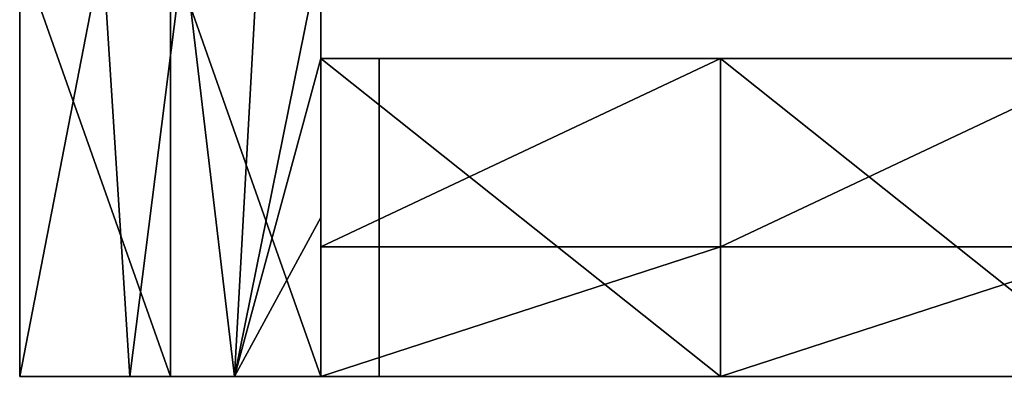
# Model space of a CAD drawing. Units: millimetres. Extents: x -820 to 51, y 0 to 1852.
# Drawn here: x -820 to -681, y 0 to 50 of the extents above; entities that cross this region are included whole.
import ezdxf

# ---------------------------------------------------------------- set-up
doc = ezdxf.new("R2010")
doc.units = ezdxf.units.MM
doc.header["$LTSCALE"] = 248.661728
for name, color, linetype in [('10', 7, 'CONTINUOUS'), ('11', 7, 'CONTINUOUS'), ('16', 7, 'CONTINUOUS'), ('17', 7, 'CONTINUOUS'), ('18', 7, 'CONTINUOUS'), ('19', 7, 'CONTINUOUS'), ('2', 7, 'CONTINUOUS'), ('20', 7, 'CONTINUOUS'), ('3', 7, 'CONTINUOUS'), ('4', 7, 'CONTINUOUS'), ('5', 7, 'CONTINUOUS'), ('925', 7, 'CONTINUOUS'), ('926', 7, 'CONTINUOUS')]:
    doc.layers.add(name, color=color, linetype=linetype)

msp = doc.modelspace()

# ---------------------------------------------------------------- linework, layer by layer
at = {"layer": '10', "linetype": 'Continuous'}
for points in [[(-819.5, 0, -32.43), (-804.02, 0, -32.89), (-819.5, 0, 4.6), (-819.5, 0, -32.43)], [(-819.5, 0, 4.6), (-804.02, 0, -32.89), (-798.33, 0, 4.13), (-819.5, 0, 4.6)], [(-804.02, 0, -32.89), (-789.33, 0, -28.01), (-798.33, 0, 4.13), (-804.02, 0, -32.89)], [(-789.33, 0, -28.01), (-777.2, 0, -18.38), (-798.33, 0, 4.13), (-789.33, 0, -28.01)], [(-798.33, 0, 4.13), (-777.2, 0, -18.38), (-777.2, 0, -1), (-798.33, 0, 4.13)], [(-777.2, 0, 2.71), (-798.33, 0, 4.13), (-777.2, 0, -1), (-777.2, 0, 2.71)], [(-777.2, 0, -1), (-777.2, 0, -18.38), (-721.1, 0, -32.9), (-777.2, 0, -1)], [(-721.1, 0, -32.9), (-777.2, 0, -18.38), (-777.2, 0, -32.9), (-721.1, 0, -32.9)], [(-721.1, 0, -1), (-777.2, 0, -1), (-721.1, 0, -32.9), (-721.1, 0, -1)], [(-665, 0, -1), (-721.1, 0, -1), (-665, 0, -32.9), (-665, 0, -1)], [(-665, 0, -32.9), (-721.1, 0, -1), (-721.1, 0, -32.9), (-665, 0, -32.9)]]:
    msp.add_3dface(points, dxfattribs=at)
at = {"layer": '11', "linetype": 'Continuous'}
for points in [[(-777.2, 22.35, -18.38), (-777.2, 44.7, -18.38), (-777.2, 18.2, -21.1), (-777.2, 22.35, -18.38)], [(-777.2, 18.2, -21.1), (-777.2, 44.7, -18.38), (-777.2, 44.7, -21.1), (-777.2, 18.2, -21.1)], [(-777.2, 0, -18.38), (-777.2, 22.35, -18.38), (-777.2, 0, -32.9), (-777.2, 0, -18.38)], [(-777.2, 0, -32.9), (-777.2, 22.35, -18.38), (-777.2, 18.2, -21.1), (-777.2, 0, -32.9)], [(-777.2, 18.2, -32.9), (-777.2, 0, -32.9), (-777.2, 18.2, -21.1), (-777.2, 18.2, -32.9)]]:
    msp.add_3dface(points, dxfattribs=at)
at = {"layer": '16', "linetype": 'Continuous'}
for points in [[(-721.1, 0, -32.9), (-777.2, 0, -32.9), (-721.1, 18.2, -32.9), (-721.1, 0, -32.9)], [(-777.2, 0, -32.9), (-777.2, 18.2, -32.9), (-721.1, 18.2, -32.9), (-777.2, 0, -32.9)], [(-665, 0, -32.9), (-721.1, 0, -32.9), (-665, 18.2, -32.9), (-665, 0, -32.9)], [(-665, 18.2, -32.9), (-721.1, 0, -32.9), (-721.1, 18.2, -32.9), (-665, 18.2, -32.9)]]:
    msp.add_3dface(points, dxfattribs=at)
at = {"layer": '17', "linetype": 'Continuous'}
for points in [[(-777.2, 18.2, -32.9), (-777.2, 18.2, -21.1), (-721.1, 18.2, -21.1), (-777.2, 18.2, -32.9)], [(-721.1, 18.2, -32.9), (-777.2, 18.2, -32.9), (-721.1, 18.2, -21.1), (-721.1, 18.2, -32.9)], [(-665, 18.2, -32.9), (-721.1, 18.2, -32.9), (-665, 18.2, -21.1), (-665, 18.2, -32.9)], [(-665, 18.2, -21.1), (-721.1, 18.2, -32.9), (-721.1, 18.2, -21.1), (-665, 18.2, -21.1)]]:
    msp.add_3dface(points, dxfattribs=at)
at = {"layer": '18', "linetype": 'Continuous'}
for points in [[(-777.2, 18.2, -21.1), (-777.2, 44.7, -21.1), (-721.1, 44.7, -21.1), (-777.2, 18.2, -21.1)], [(-721.1, 18.2, -21.1), (-777.2, 18.2, -21.1), (-721.1, 44.7, -21.1), (-721.1, 18.2, -21.1)], [(-665, 18.2, -21.1), (-721.1, 18.2, -21.1), (-665, 44.7, -21.1), (-665, 18.2, -21.1)], [(-665, 44.7, -21.1), (-721.1, 18.2, -21.1), (-721.1, 44.7, -21.1), (-665, 44.7, -21.1)]]:
    msp.add_3dface(points, dxfattribs=at)
at = {"layer": '19', "linetype": 'Continuous'}
for points in [[(-777.2, 44.7, -18.38), (-777.2, 44.7, -1), (-721.1, 44.7, -1), (-777.2, 44.7, -18.38)], [(-777.2, 44.7, -21.1), (-777.2, 44.7, -18.38), (-721.1, 44.7, -1), (-777.2, 44.7, -21.1)], [(-721.1, 44.7, -21.1), (-777.2, 44.7, -21.1), (-721.1, 44.7, -1), (-721.1, 44.7, -21.1)], [(-665, 44.7, -21.1), (-721.1, 44.7, -21.1), (-665, 44.7, -1), (-665, 44.7, -21.1)], [(-665, 44.7, -1), (-721.1, 44.7, -21.1), (-721.1, 44.7, -1), (-665, 44.7, -1)]]:
    msp.add_3dface(points, dxfattribs=at)
at = {"layer": '2', "linetype": 'Continuous'}
for points in [[(-819.5, 60, -32.43), (-807.89, 60, -33.29), (-819.5, 0, -32.43), (-819.5, 60, -32.43)], [(-819.5, 0, -32.43), (-807.89, 60, -33.29), (-804.02, 0, -32.89), (-819.5, 0, -32.43)], [(-807.89, 60, -33.29), (-796.46, 60, -31.1), (-804.02, 0, -32.89), (-807.89, 60, -33.29)], [(-804.02, 0, -32.89), (-796.46, 60, -31.1), (-789.33, 0, -28.01), (-804.02, 0, -32.89)], [(-796.46, 60, -31.1), (-785.99, 60, -26.01), (-789.33, 0, -28.01), (-796.46, 60, -31.1)], [(-785.99, 60, -26.01), (-777.2, 60, -18.38), (-789.33, 0, -28.01), (-785.99, 60, -26.01)], [(-789.33, 0, -28.01), (-777.2, 60, -18.38), (-777.2, 44.7, -18.38), (-789.33, 0, -28.01)], [(-777.2, 22.35, -18.38), (-789.33, 0, -28.01), (-777.2, 44.7, -18.38), (-777.2, 22.35, -18.38)], [(-777.2, 0, -18.38), (-789.33, 0, -28.01), (-777.2, 22.35, -18.38), (-777.2, 0, -18.38)]]:
    msp.add_3dface(points, dxfattribs=at)
at = {"layer": '20', "linetype": 'Continuous'}
for points in [[(-777.2, 44.7, -1), (-777.2, 0, -1), (-721.1, 0, -1), (-777.2, 44.7, -1)], [(-777.2, 44.7, -1), (-721.1, 0, -1), (-721.1, 44.7, -1), (-777.2, 44.7, -1)], [(-721.1, 0, -1), (-665, 0, -1), (-721.1, 44.7, -1), (-721.1, 0, -1)], [(-665, 0, -1), (-665, 44.7, -1), (-721.1, 44.7, -1), (-665, 0, -1)]]:
    msp.add_3dface(points, dxfattribs=at)
at = {"layer": '3', "linetype": 'Continuous'}
for points in [[(-819.5, 60, -32.43), (-819.5, 0, -32.43), (-819.5, 60, 4.6), (-819.5, 60, -32.43)], [(-819.5, 60, 4.6), (-819.5, 0, -32.43), (-819.5, 0, 4.6), (-819.5, 60, 4.6)]]:
    msp.add_3dface(points, dxfattribs=at)
at = {"layer": '4', "linetype": 'Continuous'}
for points in [[(-819.5, 60, 4.6), (-819.5, 0, 4.6), (-798.33, 0, 4.13), (-819.5, 60, 4.6)], [(-798.33, 60, 4.13), (-819.5, 60, 4.6), (-798.33, 0, 4.13), (-798.33, 60, 4.13)], [(-777.2, 60, 2.71), (-798.33, 60, 4.13), (-777.2, 0, 2.71), (-777.2, 60, 2.71)], [(-777.2, 0, 2.71), (-798.33, 60, 4.13), (-798.33, 0, 4.13), (-777.2, 0, 2.71)]]:
    msp.add_3dface(points, dxfattribs=at)
at = {"layer": '5', "linetype": 'Continuous'}
for points in [[(-777.2, 44.7, -18.38), (-777.2, 60, -18.38), (-777.2, 44.7, -1), (-777.2, 44.7, -18.38)], [(-777.2, 60, -18.38), (-777.2, 60, 2.71), (-777.2, 44.7, -1), (-777.2, 60, -18.38)], [(-777.2, 60, 2.71), (-777.2, 0, 2.71), (-777.2, 44.7, -1), (-777.2, 60, 2.71)], [(-777.2, 44.7, -1), (-777.2, 0, 2.71), (-777.2, 0, -1), (-777.2, 44.7, -1)]]:
    msp.add_3dface(points, dxfattribs=at)
at = {"layer": '925', "linetype": 'Continuous'}
for points in [[(-803.3, 0, 3.22), (-802, 0, 3.18), (-819.5, 0, 4.6), (-803.3, 0, 3.22)], [(-819.5, 0, 4.6), (-802, 0, 3.18), (-798.56, 0, 4.14), (-819.5, 0, 4.6)], [(-810.8, 0, 3.42), (-803.3, 0, 3.22), (-819.5, 0, 4.6), (-810.8, 0, 3.42)], [(-818.3, 0, 3.5), (-810.8, 0, 3.42), (-819.5, 0, 4.6), (-818.3, 0, 3.5)], [(-818.3, 0, -15.4), (-818.3, 0, 3.5), (-819.5, 0, 4.6), (-818.3, 0, -15.4)], [(-818.3, 0, -16.6), (-818.3, 0, -15.4), (-819.5, 0, 4.6), (-818.3, 0, -16.6)], [(-818.3, 0, -27.93), (-818.3, 0, -16.6), (-819.5, 0, 4.6), (-818.3, 0, -27.93)], [(-818.83, 0, -32.53), (-818.3, 0, -27.93), (-819.5, 0, 4.6), (-818.83, 0, -32.53)], [(-819.5, 0, -32.4), (-818.83, 0, -32.53), (-819.5, 0, 4.6), (-819.5, 0, -32.4)], [(-818.27, 0, -30.57), (-818.3, 0, -27.93), (-818.83, 0, -32.53), (-818.27, 0, -30.57)], [(-818.15, 0, -32.66), (-818.27, 0, -30.57), (-818.83, 0, -32.53), (-818.15, 0, -32.66)], [(-779.2, 0, -15.4), (-818.3, 0, -15.4), (-782.36, 0, -16.6), (-779.2, 0, -15.4)], [(-782.36, 0, -16.6), (-818.3, 0, -15.4), (-818.3, 0, -16.6), (-782.36, 0, -16.6)], [(-818.24, 0, -28.12), (-818.3, 0, -27.93), (-818.27, 0, -30.57), (-818.24, 0, -28.12)], [(-818.08, 0, -29.85), (-818.24, 0, -28.12), (-818.27, 0, -30.57), (-818.08, 0, -29.85)], [(-817.74, 0, -31.1), (-818.27, 0, -30.57), (-817.89, 0, -32.58), (-817.74, 0, -31.1)], [(-817.89, 0, -32.58), (-818.27, 0, -30.57), (-818.01, 0, -32.65), (-817.89, 0, -32.58)], [(-818.01, 0, -32.65), (-818.27, 0, -30.57), (-818.15, 0, -32.66), (-818.01, 0, -32.65)], [(-818.08, 0, -28.22), (-818.24, 0, -28.12), (-818.08, 0, -29.85), (-818.08, 0, -28.22)], [(-814.75, 0, -29.1), (-818.08, 0, -28.22), (-815.05, 0, -30.26), (-814.75, 0, -29.1)], [(-815.05, 0, -30.26), (-818.08, 0, -28.22), (-817.36, 0, -29.65), (-815.05, 0, -30.26)], [(-817.36, 0, -29.65), (-818.08, 0, -28.22), (-818.08, 0, -29.85), (-817.36, 0, -29.65)], [(-817.05, 0, -31.76), (-817.74, 0, -31.1), (-817.89, 0, -32.58), (-817.05, 0, -31.76)], [(-817.18, 0, -31.25), (-817.74, 0, -31.1), (-817.05, 0, -31.76), (-817.18, 0, -31.25)], [(-816.97, 0, -31.46), (-817.18, 0, -31.25), (-817.05, 0, -31.76), (-816.97, 0, -31.46)], [(-814.47, 0, -30.1), (-814.75, 0, -29.1), (-815.05, 0, -30.26), (-814.47, 0, -30.1)], [(-814.32, 0, -29.52), (-814.75, 0, -29.1), (-814.47, 0, -30.1), (-814.32, 0, -29.52)], [(-802, 0, 1.25), (-802, 0, 3.18), (-803.3, 0, 3.22), (-802, 0, 1.25)], [(-802.33, 0, 0.69), (-802, 0, 1.25), (-803.3, 0, 3.22), (-802.33, 0, 0.69)], [(-802.97, 0, 0.69), (-802.33, 0, 0.69), (-803.3, 0, 3.22), (-802.97, 0, 0.69)], [(-803.3, 0, 1.25), (-802.97, 0, 0.69), (-803.3, 0, 3.22), (-803.3, 0, 1.25)], [(-802, 0, 3.18), (-790.59, 0, 2.62), (-798.56, 0, 4.14), (-802, 0, 3.18)], [(-790.59, 0, 2.62), (-779.2, 0, 1.78), (-798.56, 0, 4.14), (-790.59, 0, 2.62)], [(-798.56, 0, 4.14), (-779.2, 0, 1.78), (-777.66, 0, 2.75), (-798.56, 0, 4.14)], [(-783.6, 0, -19.05), (-783.08, 0, -19.59), (-783.4, 0, -18.33), (-783.6, 0, -19.05)], [(-783.08, 0, -19.59), (-782.35, 0, -19.4), (-783.4, 0, -18.33), (-783.08, 0, -19.59)], [(-783.4, 0, -18.33), (-782.35, 0, -19.4), (-782.15, 0, -17.11), (-783.4, 0, -18.33)], [(-779.99, 0, -17.63), (-779.2, 0, -15.4), (-782.36, 0, -16.6), (-779.99, 0, -17.63)], [(-782.08, 0, -16.79), (-779.99, 0, -17.63), (-782.36, 0, -16.6), (-782.08, 0, -16.79)], [(-782.35, 0, -19.4), (-780.72, 0, -17.81), (-782.15, 0, -17.11), (-782.35, 0, -19.4)], [(-782.15, 0, -17.11), (-780.72, 0, -17.81), (-782.08, 0, -16.79), (-782.15, 0, -17.11)], [(-780.72, 0, -17.81), (-779.99, 0, -17.63), (-782.08, 0, -16.79), (-780.72, 0, -17.81)], [(-780.16, 0, -19.59), (-779.93, 0, -19.79), (-780.08, 0, -19.28), (-780.16, 0, -19.59)], [(-780.08, 0, -19.28), (-779.93, 0, -19.79), (-779.67, 0, -18.89), (-780.08, 0, -19.28)], [(-779.47, 0, -18.17), (-779.2, 0, -15.4), (-779.99, 0, -17.63), (-779.47, 0, -18.17)], [(-779.93, 0, -19.79), (-778.73, 0, -20.02), (-779.67, 0, -18.89), (-779.93, 0, -19.79)], [(-779.67, 0, -18.89), (-778.73, 0, -20.02), (-779.47, 0, -18.17), (-779.67, 0, -18.89)], [(-778.73, 0, -20.02), (-779.2, 0, -15.4), (-779.47, 0, -18.17), (-778.73, 0, -20.02)], [(-778.7, 0), (-778.2, 0), (-779.2, 0, 1.78), (-778.7, 0)], [(-779.2, 0, 1.78), (-778.2, 0), (-777.66, 0, 2.75), (-779.2, 0, 1.78)], [(-779.05, 0, 0.15), (-778.7, 0), (-779.2, 0, 1.78), (-779.05, 0, 0.15)], [(-779.2, 0, 0.5), (-779.05, 0, 0.15), (-779.2, 0, 1.78), (-779.2, 0, 0.5)], [(-779.03, 0, -15.11), (-779.2, 0, -15.4), (-778.73, 0, -20.02), (-779.03, 0, -15.11)], [(-778.71, 0, -15), (-779.03, 0, -15.11), (-778.73, 0, -20.02), (-778.71, 0, -15)], [(-778.59, 0, -20.01), (-778.71, 0, -15), (-778.73, 0, -20.02), (-778.59, 0, -20.01)], [(-778.2, 0, -15), (-778.71, 0, -15), (-778.46, 0, -19.94), (-778.2, 0, -15)], [(-778.46, 0, -19.94), (-778.71, 0, -15), (-778.59, 0, -20.01), (-778.46, 0, -19.94)], [(-777.89, 0, -19.35), (-778.2, 0, -15), (-778.46, 0, -19.94), (-777.89, 0, -19.35)], [(-777.66, 0, 2.75), (-778.2, 0), (-777.49, 0, 0.29), (-777.66, 0, 2.75)], [(-777.49, 0, -15.29), (-778.2, 0, -15), (-777.89, 0, -19.35), (-777.49, 0, -15.29)], [(-777.33, 0, -18.74), (-777.49, 0, -15.29), (-777.89, 0, -19.35), (-777.33, 0, -18.74)], [(-777.33, 0, 2.59), (-777.66, 0, 2.75), (-777.49, 0, 0.29), (-777.33, 0, 2.59)], [(-777.2, 0, -16), (-777.49, 0, -15.29), (-777.2, 0, -18.41), (-777.2, 0, -16)], [(-777.2, 0, -18.41), (-777.49, 0, -15.29), (-777.23, 0, -18.59), (-777.2, 0, -18.41)], [(-777.23, 0, -18.59), (-777.49, 0, -15.29), (-777.33, 0, -18.74), (-777.23, 0, -18.59)], [(-777.2, 0, 1), (-777.33, 0, 2.59), (-777.49, 0, 0.29), (-777.2, 0, 1)], [(-777.2, 0, 2.25), (-777.33, 0, 2.59), (-777.2, 0, 1), (-777.2, 0, 2.25)]]:
    msp.add_3dface(points, dxfattribs=at)
at = {"layer": '926', "linetype": 'Continuous'}
for points in [[(-769, 44.7, -15.6), (-769, 43.96, -18.35), (-769, 44.7, -4.2), (-769, 44.7, -15.6)], [(-769, 44.7, -4.2), (-769, 43.96, -18.35), (-769, 43.76, -1.94), (-769, 44.7, -4.2)], [(-769, 43.96, -18.35), (-769, 41.95, -20.36), (-769, 42.9, -17.95), (-769, 43.96, -18.35)], [(-769, 43.76, -1.94), (-769, 43.96, -18.35), (-769, 43.4, -16.1), (-769, 43.76, -1.94)], [(-769, 43.4, -16.1), (-769, 43.96, -18.35), (-769, 42.9, -17.95), (-769, 43.4, -16.1)], [(-769, 41.5, -1), (-769, 43.76, -1.94), (-769, 41.5, -2.2), (-769, 41.5, -1)], [(-769, 43.76, -1.94), (-769, 43.4, -16.1), (-769, 43.5, -7.1), (-769, 43.76, -1.94)], [(-769, 41.5, -2.2), (-769, 43.76, -1.94), (-769, 42.91, -2.79), (-769, 41.5, -2.2)], [(-769, 42.91, -2.79), (-769, 43.76, -1.94), (-769, 43.5, -4.2), (-769, 42.91, -2.79)], [(-769, 43.5, -4.2), (-769, 43.76, -1.94), (-769, 43.5, -7.1), (-769, 43.5, -4.2)], [(-769, 43.4, -12.8), (-769, 43.4, -9.8), (-769, 43.5, -7.1), (-769, 43.4, -12.8)], [(-769, 43.5, -7.1), (-769, 43.4, -9.8), (-769, 43.35, -7.45), (-769, 43.5, -7.1)], [(-769, 43.4, -15.8), (-769, 43.4, -12.8), (-769, 43.5, -7.1), (-769, 43.4, -15.8)], [(-769, 43.4, -16.1), (-769, 43.4, -15.8), (-769, 43.5, -7.1), (-769, 43.4, -16.1)], [(-769, 43.4, -9.8), (-769, 43.11, -9.09), (-769, 43.35, -7.45), (-769, 43.4, -9.8)], [(-769, 43.11, -13.51), (-769, 43.4, -12.8), (-769, 43.11, -15.09), (-769, 43.11, -13.51)], [(-769, 43.11, -15.09), (-769, 43.4, -12.8), (-769, 43.4, -15.8), (-769, 43.11, -15.09)], [(-769, 43.35, -7.45), (-769, 43.11, -9.09), (-769, 43, -7.6), (-769, 43.35, -7.45)], [(-769, 43.11, -9.09), (-769, 42.4, -8.8), (-769, 43, -7.6), (-769, 43.11, -9.09)], [(-769, 42.4, -13.8), (-769, 43.11, -13.51), (-769, 42.4, -14.8), (-769, 42.4, -13.8)], [(-769, 42.4, -14.8), (-769, 43.11, -13.51), (-769, 43.11, -15.09), (-769, 42.4, -14.8)], [(-769, 42.4, -8.8), (-769, 33.5, -8.8), (-769, 43, -7.6), (-769, 42.4, -8.8)], [(-769, 43, -7.6), (-769, 33.5, -8.8), (-769, 33.5, -7.6), (-769, 43, -7.6)], [(-769, 42.9, -17.95), (-769, 41.95, -20.36), (-769, 41.55, -19.3), (-769, 42.9, -17.95)], [(-769, 34.4, -13.8), (-769, 42.4, -13.8), (-769, 34.4, -14.8), (-769, 34.4, -13.8)], [(-769, 34.4, -14.8), (-769, 42.4, -13.8), (-769, 42.4, -14.8), (-769, 34.4, -14.8)], [(-769, 41.95, -20.36), (-769, 39.2, -21.1), (-769, 41.55, -19.3), (-769, 41.95, -20.36)], [(-769, 41.55, -19.3), (-769, 39.2, -21.1), (-769, 39.7, -19.8), (-769, 41.55, -19.3)], [(-769, 23.89, -1), (-769, 41.5, -1), (-769, 23.84, -2.2), (-769, 23.89, -1)], [(-769, 23.84, -2.2), (-769, 41.5, -1), (-769, 41.5, -2.2), (-769, 23.84, -2.2)], [(-769, 35.2, -21.1), (-769, 34.49, -20.81), (-769, 39.7, -19.8), (-769, 35.2, -21.1)], [(-769, 39.7, -19.8), (-769, 34.49, -20.81), (-769, 34.4, -19.8), (-769, 39.7, -19.8)], [(-769, 39.2, -21.1), (-769, 35.2, -21.1), (-769, 39.7, -19.8), (-769, 39.2, -21.1)], [(-769, 34.49, -20.81), (-769, 34.2, -20.1), (-769, 34.4, -19.8), (-769, 34.49, -20.81)], [(-769, 34.4, -19.8), (-769, 34.2, -20.1), (-769, 34.26, -19.86), (-769, 34.4, -19.8)], [(-769, 34.26, -13.86), (-769, 34.4, -13.8), (-769, 34.26, -14.74), (-769, 34.26, -13.86)], [(-769, 34.26, -14.74), (-769, 34.4, -13.8), (-769, 34.4, -14.8), (-769, 34.26, -14.74)], [(-769, 34.2, -20.1), (-769, 34.2, -20), (-769, 34.26, -19.86), (-769, 34.2, -20.1)], [(-769, 34.2, -14), (-769, 34.26, -13.86), (-769, 34.2, -14.6), (-769, 34.2, -14)], [(-769, 34.2, -14.6), (-769, 34.26, -13.86), (-769, 34.26, -14.74), (-769, 34.2, -14.6)], [(-769, 33.5, -8.8), (-769, 26.38, -10.6), (-769, 33.5, -7.6), (-769, 33.5, -8.8)], [(-769, 33.5, -7.6), (-769, 26.38, -10.6), (-769, 29.5, -8.1), (-769, 33.5, -7.6)], [(-769, 29.5, -8.1), (-769, 26.38, -10.6), (-769, 25.74, -9.58), (-769, 29.5, -8.1)], [(-769, 26.38, -10.6), (-769, 20.97, -15.56), (-769, 25.74, -9.58), (-769, 26.38, -10.6)], [(-769, 25.74, -9.58), (-769, 20.97, -15.56), (-769, 25.31, -9.6), (-769, 25.74, -9.58)], [(-769, 25.31, -9.6), (-769, 20.97, -15.56), (-769, 25.02, -9.28), (-769, 25.31, -9.6)], [(-769, 25.02, -9.28), (-769, 20.97, -15.56), (-769, 23.82, -10.97), (-769, 25.02, -9.28)], [(-769, 24.13, -7.91), (-769, 25.02, -9.28), (-769, 24.1, -9.74), (-769, 24.13, -7.91)], [(-769, 24.1, -9.74), (-769, 25.02, -9.28), (-769, 23.82, -10.97), (-769, 24.1, -9.74)], [(-769, 22.62, -7.31), (-769, 24.13, -7.91), (-769, 22.68, -8.36), (-769, 22.62, -7.31)], [(-769, 22.68, -8.36), (-769, 24.13, -7.91), (-769, 22.74, -8.47), (-769, 22.68, -8.36)], [(-769, 22.74, -8.47), (-769, 24.13, -7.91), (-769, 22.93, -8.7), (-769, 22.74, -8.47)], [(-769, 22.93, -8.7), (-769, 24.13, -7.91), (-769, 23.22, -8.65), (-769, 22.93, -8.7)], [(-769, 23.22, -8.65), (-769, 24.13, -7.91), (-769, 23.34, -8.61), (-769, 23.22, -8.65)], [(-769, 23.34, -8.61), (-769, 24.13, -7.91), (-769, 23.46, -8.66), (-769, 23.34, -8.61)], [(-769, 23.46, -8.66), (-769, 24.13, -7.91), (-769, 24.1, -9.74), (-769, 23.46, -8.66)], [(-769, 12.45, -0.27), (-769, 23.89, -1), (-769, 12.78, -1.49), (-769, 12.45, -0.27)], [(-769, 12.78, -1.49), (-769, 23.89, -1), (-769, 23.84, -2.2), (-769, 12.78, -1.49)], [(-769, 23.82, -10.97), (-769, 20.97, -15.56), (-769, 23.71, -11.04), (-769, 23.82, -10.97)], [(-769, 23.71, -11.04), (-769, 20.97, -15.56), (-769, 23.58, -11.04), (-769, 23.71, -11.04)], [(-769, 20.97, -15.56), (-769, 23.16, -11.49), (-769, 23.58, -11.04), (-769, 20.97, -15.56)], [(-769, 23.58, -11.04), (-769, 23.16, -11.49), (-769, 23.3, -11.09), (-769, 23.58, -11.04)], [(-769, 23.16, -11.49), (-769, 23.19, -11.36), (-769, 23.3, -11.09), (-769, 23.16, -11.49)], [(-769, 23.16, -11.49), (-769, 20.97, -15.56), (-769, 23.06, -11.57), (-769, 23.16, -11.49)], [(-769, 23.06, -11.57), (-769, 20.97, -15.56), (-769, 21.8, -11.58), (-769, 23.06, -11.57)], [(-769, 22.55, -8.31), (-769, 22.62, -7.31), (-769, 22.68, -8.36), (-769, 22.55, -8.31)], [(-769, 22.17, -7.52), (-769, 22.62, -7.31), (-769, 22.55, -8.31), (-769, 22.17, -7.52)], [(-769, 22.14, -8.02), (-769, 22.17, -7.52), (-769, 22.55, -8.31), (-769, 22.14, -8.02)], [(-769, 21.8, -11.58), (-769, 20.97, -15.56), (-769, 21.41, -12.73), (-769, 21.8, -11.58)], [(-769, 20.88, -10.73), (-769, 21.8, -11.58), (-769, 21.15, -12.38), (-769, 20.88, -10.73)], [(-769, 21.15, -12.38), (-769, 21.8, -11.58), (-769, 21.41, -12.73), (-769, 21.15, -12.38)], [(-769, 21.41, -12.73), (-769, 20.97, -15.56), (-769, 21.29, -13.15), (-769, 21.41, -12.73)], [(-769, 21.29, -13.15), (-769, 20.97, -15.56), (-769, 18.6, -17.46), (-769, 21.29, -13.15)], [(-769, 20.01, -11.22), (-769, 20.88, -10.73), (-769, 21.15, -12.38), (-769, 20.01, -11.22)], [(-769, 20.93, -10.49), (-769, 20.87, -10.6), (-769, 21.03, -10.21), (-769, 20.93, -10.49)], [(-769, 21.03, -10.21), (-769, 20.87, -10.6), (-769, 20.85, -9.98), (-769, 21.03, -10.21)], [(-769, 20.97, -15.56), (-769, 18.56, -22.49), (-769, 18.6, -17.46), (-769, 20.97, -15.56)], [(-769, 20.87, -10.6), (-769, 20.88, -10.73), (-769, 20.01, -11.22), (-769, 20.87, -10.6)], [(-769, 20.85, -9.98), (-769, 20.87, -10.6), (-769, 20.01, -11.22), (-769, 20.85, -9.98)], [(-769, 20.76, -9.9), (-769, 20.85, -9.98), (-769, 20.01, -11.22), (-769, 20.76, -9.9)], [(-769, 20.73, -9.77), (-769, 20.76, -9.9), (-769, 20.01, -11.22), (-769, 20.73, -9.77)], [(-769, 20.55, -9.3), (-769, 20.73, -9.77), (-769, 20.01, -11.22), (-769, 20.55, -9.3)], [(-769, 20.05, -9.23), (-769, 20.55, -9.3), (-769, 20.01, -11.22), (-769, 20.05, -9.23)], [(-769, 19.75, -9.62), (-769, 20.05, -9.23), (-769, 20.01, -11.22), (-769, 19.75, -9.62)], [(-769, 18.2, -26.6), (-769, 17.61, -32.31), (-769, 18.6, -17.46), (-769, 18.2, -26.6)], [(-769, 18.6, -17.46), (-769, 17.61, -32.31), (-769, 17.36, -22.39), (-769, 18.6, -17.46)], [(-769, 18.56, -22.49), (-769, 18.2, -26.6), (-769, 18.6, -17.46), (-769, 18.56, -22.49)], [(-769, 18.2, -30.9), (-769, 17.61, -32.31), (-769, 18.2, -26.6), (-769, 18.2, -30.9)], [(-769, 16.2, -32.9), (-769, 17, -30.6), (-769, 17.61, -32.31), (-769, 16.2, -32.9)], [(-769, 17.61, -32.31), (-769, 17, -30.6), (-769, 17.36, -22.39), (-769, 17.61, -32.31)], [(-769, 17.36, -22.39), (-769, 17, -30.6), (-769, 17.14, -24.94), (-769, 17.36, -22.39)], [(-769, 17, -30.6), (-769, 17, -27.6), (-769, 17.14, -24.94), (-769, 17, -30.6)], [(-769, 17.14, -24.94), (-769, 17, -27.6), (-769, 16.98, -25.27), (-769, 17.14, -24.94)], [(-769, 17, -27.6), (-769, 16.71, -26.89), (-769, 16.98, -25.27), (-769, 17, -27.6)], [(-769, 16.71, -31.31), (-769, 17, -30.6), (-769, 16.2, -32.9), (-769, 16.71, -31.31)], [(-769, 16.98, -25.27), (-769, 16.71, -26.89), (-769, 16.64, -25.4), (-769, 16.98, -25.27)], [(-769, 16.71, -26.89), (-769, 16, -26.6), (-769, 16.64, -25.4), (-769, 16.71, -26.89)], [(-769, 16, -31.6), (-769, 16.71, -31.31), (-769, 16.2, -32.9), (-769, 16, -31.6)], [(-769, 16.64, -25.4), (-769, 16, -26.6), (-769, 1.7, -25.4), (-769, 16.64, -25.4)], [(-769, 10, -32.9), (-769, 16, -31.6), (-769, 16.2, -32.9), (-769, 10, -32.9)], [(-769, 16, -26.6), (-769, 1.5, -26.6), (-769, 1.7, -25.4), (-769, 16, -26.6)], [(-769, 9.2, -31.6), (-769, 16, -31.6), (-769, 9.29, -32.61), (-769, 9.2, -31.6)], [(-769, 9.29, -32.61), (-769, 16, -31.6), (-769, 10, -32.9), (-769, 9.29, -32.61)], [(-769, 1.7, -1.21), (-769, 12.45, -0.27), (-769, 12.78, -1.49), (-769, 1.7, -1.21)], [(-769, 1, 0), (-769, 12.45, -0.27), (-769, 1.7, -1.21), (-769, 1, 0)], [(-769, 9, -31.9), (-769, 9.2, -31.6), (-769, 9.29, -32.61), (-769, 9, -31.9)], [(-769, 9.06, -31.66), (-769, 9.2, -31.6), (-769, 9, -31.9), (-769, 9.06, -31.66)], [(-769, 9, -31.8), (-769, 9.06, -31.66), (-769, 9, -31.9), (-769, 9, -31.8)], [(-769, 4.78, -11.36), (-769, 4.67, -11.85), (-769, 4.42, -11.02), (-769, 4.78, -11.36)], [(-769, 4.78, -8.64), (-769, 4.42, -8.98), (-769, 4.67, -8.15), (-769, 4.78, -8.64)], [(-769, 4.67, -11.85), (-769, 3.37, -12.62), (-769, 4.42, -11.02), (-769, 4.67, -11.85)], [(-769, 3.69, -8.79), (-769, 3.4, -8.79), (-769, 4.67, -8.15), (-769, 3.69, -8.79)], [(-769, 4.67, -8.15), (-769, 3.4, -8.79), (-769, 3.37, -7.38), (-769, 4.67, -8.15)], [(-769, 3.82, -8.77), (-769, 3.69, -8.79), (-769, 4.67, -8.15), (-769, 3.82, -8.77)], [(-769, 3.94, -8.83), (-769, 3.82, -8.77), (-769, 4.67, -8.15), (-769, 3.94, -8.83)], [(-769, 4.42, -8.98), (-769, 3.94, -8.83), (-769, 4.67, -8.15), (-769, 4.42, -8.98)], [(-769, 4.42, -11.02), (-769, 3.37, -12.62), (-769, 3.94, -11.17), (-769, 4.42, -11.02)], [(-769, 3.94, -11.17), (-769, 3.37, -12.62), (-769, 3.82, -11.23), (-769, 3.94, -11.17)], [(-769, 3.82, -11.23), (-769, 3.37, -12.62), (-769, 3.69, -11.21), (-769, 3.82, -11.23)], [(-769, 3.69, -11.21), (-769, 3.37, -12.62), (-769, 3.4, -11.21), (-769, 3.69, -11.21)], [(-769, 3.4, -11.21), (-769, 3.37, -12.62), (-769, 3.25, -11.46), (-769, 3.4, -11.21)], [(-769, 3.4, -8.79), (-769, 3.25, -8.54), (-769, 3.37, -7.38), (-769, 3.4, -8.79)], [(-769, 3.37, -12.62), (-769, 1.86, -12.56), (-769, 3.21, -11.58), (-769, 3.37, -12.62)], [(-769, 3.25, -11.46), (-769, 3.37, -12.62), (-769, 3.21, -11.58), (-769, 3.25, -11.46)], [(-769, 3.21, -8.42), (-769, 3.1, -8.35), (-769, 3.37, -7.38), (-769, 3.21, -8.42)], [(-769, 3.37, -7.38), (-769, 3.1, -8.35), (-769, 1.86, -7.44), (-769, 3.37, -7.38)], [(-769, 3.25, -8.54), (-769, 3.21, -8.42), (-769, 3.37, -7.38), (-769, 3.25, -8.54)], [(-769, 3.21, -11.58), (-769, 1.86, -12.56), (-769, 3.1, -11.65), (-769, 3.21, -11.58)], [(-769, 3.1, -11.65), (-769, 1.86, -12.56), (-769, 1.85, -11.47), (-769, 3.1, -11.65)], [(-769, 3.1, -8.35), (-769, 1.85, -8.53), (-769, 1.86, -7.44), (-769, 3.1, -8.35)], [(-769, 1.86, -12.56), (-769, 1.41, -12.63), (-769, 1.85, -11.47), (-769, 1.86, -12.56)], [(-769, 1.86, -7.44), (-769, 1.85, -8.53), (-769, 1.41, -7.37), (-769, 1.86, -7.44)], [(-769, 1.41, -12.63), (-769, 1.2, -13.04), (-769, 1.85, -11.47), (-769, 1.41, -12.63)], [(-769, 1.85, -11.47), (-769, 1.2, -13.04), (-769, 1.07, -10.48), (-769, 1.85, -11.47)], [(-769, 1.85, -8.53), (-769, 1.07, -9.52), (-769, 1.41, -7.37), (-769, 1.85, -8.53)], [(-769, 1.35, -1.35), (-769, 1, 0), (-769, 1.7, -1.21), (-769, 1.35, -1.35)], [(-769, 1.7, -25.4), (-769, 1.5, -26.6), (-769, 1.35, -25.25), (-769, 1.7, -25.4)], [(-769, 1.5, -26.6), (-769, 0.44, -26.16), (-769, 1.35, -25.25), (-769, 1.5, -26.6)], [(-769, 1.41, -7.37), (-769, 1.07, -9.52), (-769, 1.2, -6.96), (-769, 1.41, -7.37)], [(-769, 1.2, -1.71), (-769, 1, 0), (-769, 1.35, -1.35), (-769, 1.2, -1.71)], [(-769, 1.35, -25.25), (-769, 0.44, -26.16), (-769, 1.2, -24.9), (-769, 1.35, -25.25)], [(-769, 1.3, -10), (-769, 1.16, -10.26), (-769, 1.16, -9.74), (-769, 1.3, -10)], [(-769, 1.07, -9.52), (-769, 1, 0), (-769, 1.2, -1.71), (-769, 1.07, -9.52)], [(-769, 1.2, -24.9), (-769, 0.44, -26.16), (-769, 1.2, -13.04), (-769, 1.2, -24.9)], [(-769, 1.2, -13.04), (-769, 0.44, -26.16), (-769, 1.07, -10.48), (-769, 1.2, -13.04)], [(-769, 1.2, -6.96), (-769, 1.07, -9.52), (-769, 1.2, -1.71), (-769, 1.2, -6.96)], [(-769, 1.16, -10.26), (-769, 1.08, -10.35), (-769, 1.16, -9.74), (-769, 1.16, -10.26)], [(-769, 1.16, -9.74), (-769, 1.08, -10.35), (-769, 1.08, -9.65), (-769, 1.16, -9.74)], [(-769, 1.08, -10.35), (-769, 1.07, -10.48), (-769, 1.08, -9.65), (-769, 1.08, -10.35)], [(-769, 1.08, -9.65), (-769, 1.07, -10.48), (-769, 1.07, -9.52), (-769, 1.08, -9.65)], [(-769, 0.44, -26.16), (-769, 1, 0), (-769, 1.07, -9.52), (-769, 0.44, -26.16)], [(-769, 1.07, -10.48), (-769, 0.44, -26.16), (-769, 1.07, -9.52), (-769, 1.07, -10.48)], [(-769, 0.29, -0.29), (-769, 1, 0), (-769, 0.44, -26.16), (-769, 0.29, -0.29)], [(-769, 0, -25.1), (-769, 0.29, -0.29), (-769, 0.44, -26.16), (-769, 0, -25.1)], [(-769, 0, -1), (-769, 0.29, -0.29), (-769, 0, -25.1), (-769, 0, -1)]]:
    msp.add_3dface(points, dxfattribs=at)

doc.saveas('drawing.dxf')
